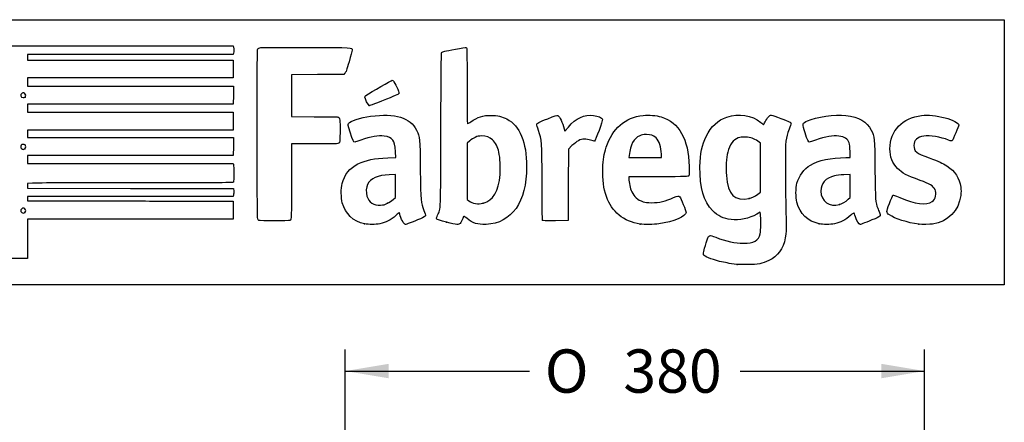
# Model space of a CAD drawing. Units: millimetres. Extents: x 0 to 291, y -1 to 204.
# Drawn here: x 220 to 291, y 175 to 204 of the extents above; entities that cross this region are included whole.
import ezdxf
from ezdxf.enums import TextEntityAlignment as Align

# ---------------------------------------------------------------- set-up
doc = ezdxf.new("R2010")
doc.units = ezdxf.units.MM
doc.layers.add('Predeterminado', color=7, linetype='Continuous')
doc.styles.add('SEACAD_Arial', font='arial.ttf')
doc.styles.add('SEACAD_Solid_Edge_ANSI1_Symbols', font='semeca1.ttf')
doc.dimstyles.new('ISO', dxfattribs={"dimtxt": 3.125, "dimasz": 3.125, "dimexe": 1.5625, "dimexo": 0, "dimgap": 0.78125, "dimtad": 0, "dimlfac": 9.090909, "dimtxsty": 'SEACAD_Arial', "dimblk1": '_SE_FILLED', "dimblk2": '_SE_FILLED', "dimsah": 1, "dimcen": 1.5625, "dimadec": 1, "dimazin": 0, "dimtfac": 0.5, "dimtmove": 0, "dimatfit": 3, "dimfxl": 1, "dimarcsym": 0})

# ---------------------------------------------------------------- blocks, each defined once
blk = doc.blocks.new('DMBLK10')
at = {"layer": 'Predeterminado', "linetype": 'Continuous'}
for points in [[(246.247, 179.06), (243.122, 178.54), (246.247, 178.019)], [(281.797, 179.06), (281.797, 178.019), (284.922, 178.54)]]:
    blk.add_hatch(color=7, dxfattribs=at).paths.add_polyline_path(points)
at = {"layer": 'Predeterminado', "color": 7, "linetype": 'Continuous'}
for p, q in [((243.122, 172.406), (243.122, 180.102)), ((284.922, 171.462), (284.922, 180.102)), ((243.122, 178.54), (256.427, 178.54)), ((271.618, 178.54), (284.922, 178.54))]:
    blk.add_line(p, q, dxfattribs=at)
for s, style, p in [('O', 'SEACAD_Solid_Edge_ANSI1_Symbols', (257.52, 180.102)), ('380', 'SEACAD_Arial', (263.188, 180.102))]:
    blk.add_text(s, height=3.125, dxfattribs=dict(at, style=style)).set_placement(p, align=Align.TOP_LEFT)
blk = doc.blocks.new('_SE_FILLED')
at = {"color": 0}
blk.add_line((0, 0), (-1, 0), dxfattribs=at)
blk.add_solid([(0, 0), (-1, -0.1665), (-1, 0.1665), (0, 0)], dxfattribs=at)
blk = doc.blocks.new('SE207')
at = {"color": 7, "linetype": 'Continuous'}
for p, q in [((273.054, 190.002), (272.814, 189.861)), ((273.076, 189.865), (273.054, 190.002))]:
    blk.add_line(p, q, dxfattribs=at)
blk = doc.blocks.new('SE206')
blk.add_blockref('SE207', (0, 0))
blk = doc.blocks.new('SE209')
at = {"color": 7, "linetype": 'Continuous'}
blk.add_point((271.401, 186.228), dxfattribs=at)
blk = doc.blocks.new('SE208')
blk.add_blockref('SE209', (0, 0))
blk = doc.blocks.new('SE211')
at = {"color": 7, "linetype": 'Continuous'}
for p, q in [((273.071, 194.998), (272.884, 195.131)), ((273.071, 193.22), (273.071, 194.998)), ((273.071, 191.442), (273.071, 193.22)), ((272.881, 191.3), (273.071, 191.442))]:
    blk.add_line(p, q, dxfattribs=at)
blk = doc.blocks.new('SE210')
blk.add_blockref('SE211', (0, 0))
blk = doc.blocks.new('SE213')
at = {"color": 7, "linetype": 'Continuous'}
blk.add_point((272.264, 191.003), dxfattribs=at)
blk = doc.blocks.new('SE212')
blk.add_blockref('SE213', (0, 0))
blk = doc.blocks.new('SE233')
at = {"color": 7, "linetype": 'Continuous'}
for p, q in [((224.615, 202.011), (235.041, 202.011)), ((235.041, 202.011), (235.062, 201.908))]:
    blk.add_line(p, q, dxfattribs=at)
blk = doc.blocks.new('SE232')
blk.add_blockref('SE233', (0, 0))
blk = doc.blocks.new('SE235')
at = {"color": 7, "linetype": 'Continuous'}
for p, q in [((227.623, 201.383), (220.205, 201.383)), ((220.205, 201.383), (220.205, 201.184)), ((220.205, 201.184), (220.205, 200.986)), ((235.041, 201.383), (227.623, 201.383)), ((235.062, 201.486), (235.041, 201.383)), ((220.205, 200.986), (227.627, 200.986)), ((227.627, 200.986), (235.05, 200.986)), ((235.05, 200.986), (235.05, 200.341)), ((235.05, 200.341), (235.05, 199.697)), ((227.627, 199.697), (220.205, 199.697)), ((220.205, 199.697), (220.205, 199.399)), ((235.05, 199.697), (227.627, 199.697)), ((220.205, 199.399), (220.205, 199.101)), ((220.205, 199.101), (227.636, 199.101)), ((227.636, 199.101), (235.066, 199.101)), ((235.066, 199.101), (235.057, 198.457)), ((235.057, 198.457), (235.047, 197.812)), ((227.626, 197.812), (220.205, 197.812)), ((220.205, 197.812), (220.205, 197.514)), ((220.205, 197.514), (220.205, 197.217)), ((235.047, 197.812), (227.626, 197.812)), ((220.205, 197.217), (227.627, 197.217)), ((227.627, 197.217), (235.05, 197.217)), ((235.05, 197.217), (235.05, 196.572)), ((235.05, 196.572), (235.05, 195.927)), ((227.627, 195.927), (220.205, 195.927)), ((220.205, 195.927), (220.205, 195.663)), ((220.205, 195.663), (220.205, 195.398)), ((220.205, 195.398), (227.636, 195.399)), ((235.05, 195.927), (227.627, 195.927)), ((227.636, 195.399), (235.066, 195.399)), ((235.066, 195.399), (235.057, 194.754)), ((235.057, 194.754), (235.047, 194.109)), ((227.626, 194.109), (220.205, 194.109)), ((220.205, 194.109), (220.205, 193.812)), ((235.047, 194.109), (227.626, 194.109)), ((220.205, 193.812), (220.205, 193.514)), ((220.205, 193.514), (227.624, 193.514)), ((227.624, 193.514), (235.042, 193.514)), ((235.042, 193.514), (235.062, 193.44))]:
    blk.add_line(p, q, dxfattribs=at)
blk = doc.blocks.new('SE234')
blk.add_blockref('SE235', (0, 0))
blk = doc.blocks.new('SE237')
at = {"color": 7, "linetype": 'Continuous'}
for p, q in [((220.557, 192.104), (220.205, 192.082)), ((220.205, 192.082), (220.205, 191.906)), ((220.205, 191.906), (220.205, 191.729)), ((220.205, 191.729), (227.635, 191.72)), ((227.635, 191.72), (235.066, 191.712)), ((235.066, 191.712), (235.077, 191.534))]:
    blk.add_line(p, q, dxfattribs=at)
blk = doc.blocks.new('SE236')
blk.add_blockref('SE237', (0, 0))
blk = doc.blocks.new('SE239')
at = {"color": 7, "linetype": 'Continuous'}
for p, q in [((227.626, 191.134), (220.205, 191.134)), ((220.205, 191.134), (220.205, 190.985)), ((235.047, 191.134), (227.626, 191.134)), ((235.068, 191.245), (235.047, 191.134)), ((220.205, 190.985), (220.205, 190.836)), ((220.205, 190.836), (223.007, 190.832))]:
    blk.add_line(p, q, dxfattribs=at)
blk = doc.blocks.new('SE238')
blk.add_blockref('SE239', (0, 0))
blk = doc.blocks.new('SE241')
at = {"color": 7, "linetype": 'Continuous'}
for p, q in [((232.165, 190.807), (235.05, 190.803)), ((235.05, 190.803), (235.05, 190.158)), ((235.05, 190.158), (235.05, 189.514)), ((227.627, 189.514), (220.205, 189.514)), ((220.205, 189.514), (220.205, 188.092)), ((235.05, 189.514), (227.627, 189.514)), ((219.015, 186.67), (219.015, 188.092)), ((220.205, 188.092), (220.205, 186.67)), ((219.61, 186.67), (219.015, 186.67)), ((220.205, 186.67), (219.61, 186.67))]:
    blk.add_line(p, q, dxfattribs=at)
blk = doc.blocks.new('SE240')
blk.add_blockref('SE241', (0, 0))
blk = doc.blocks.new('SE243')
at = {"color": 7, "linetype": 'Continuous'}
blk.add_point((220.021, 189.995), dxfattribs=at)
blk = doc.blocks.new('SE242')
blk.add_blockref('SE243', (0, 0))
blk = doc.blocks.new('SE247')
at = {"color": 7, "linetype": 'Continuous'}
blk.add_point((219.999, 194.59), dxfattribs=at)
blk = doc.blocks.new('SE246')
blk.add_blockref('SE247', (0, 0))
blk = doc.blocks.new('SE251')
at = {"color": 7, "linetype": 'Continuous'}
blk.add_point((220.033, 198.315), dxfattribs=at)
blk = doc.blocks.new('SE250')
blk.add_blockref('SE251', (0, 0))
blk = doc.blocks.new('SE255')
at = {"color": 7, "linetype": 'Continuous'}
for p, q in [((246.188, 193.933), (246.763, 193.955)), ((246.763, 193.955), (246.744, 194.371))]:
    blk.add_line(p, q, dxfattribs=at)
blk = doc.blocks.new('SE254')
blk.add_blockref('SE255', (0, 0))
blk = doc.blocks.new('SE257')
at = {"color": 7, "linetype": 'Continuous'}
blk.add_point((244.522, 189.166), dxfattribs=at)
blk = doc.blocks.new('SE256')
blk.add_blockref('SE257', (0, 0))
blk = doc.blocks.new('SE259')
at = {"color": 7, "linetype": 'Continuous'}
for p, q in [((246.754, 192.73), (246.299, 192.711)), ((246.754, 191.901), (246.754, 192.73)), ((246.754, 191.073), (246.754, 191.901)), ((246.58, 190.92), (246.754, 191.073))]:
    blk.add_line(p, q, dxfattribs=at)
blk = doc.blocks.new('SE258')
blk.add_blockref('SE259', (0, 0))
blk = doc.blocks.new('SE261')
at = {"color": 7, "linetype": 'Continuous'}
blk.add_point((246.166, 190.647), dxfattribs=at)
blk = doc.blocks.new('SE260')
blk.add_blockref('SE261', (0, 0))
blk = doc.blocks.new('SE263')
at = {"color": 7, "linetype": 'Continuous'}
blk.add_point((250.426, 189.292), dxfattribs=at)
blk = doc.blocks.new('SE262')
blk.add_blockref('SE263', (0, 0))
blk = doc.blocks.new('SE265')
at = {"color": 7, "linetype": 'Continuous'}
for p, q in [((252.101, 195.154), (251.911, 194.998)), ((251.911, 194.998), (251.919, 192.962)), ((251.919, 192.962), (251.928, 190.926)), ((251.928, 190.926), (252.05, 190.827))]:
    blk.add_line(p, q, dxfattribs=at)
blk = doc.blocks.new('SE264')
blk.add_blockref('SE265', (0, 0))
blk = doc.blocks.new('SE267')
at = {"color": 7, "linetype": 'Continuous'}
blk.add_point((253.086, 190.656), dxfattribs=at)
blk = doc.blocks.new('SE266')
blk.add_blockref('SE267', (0, 0))
blk = doc.blocks.new('SE269')
at = {"color": 7, "linetype": 'Continuous'}
for p, q in [((265.717, 192.563), (263.582, 192.554)), ((263.582, 192.554), (263.582, 192.427))]:
    blk.add_line(p, q, dxfattribs=at)
blk = doc.blocks.new('SE268')
blk.add_blockref('SE269', (0, 0))
blk = doc.blocks.new('SE271')
at = {"color": 7, "linetype": 'Continuous'}
blk.add_point((264.392, 189.153), dxfattribs=at)
blk = doc.blocks.new('SE270')
blk.add_blockref('SE271', (0, 0))
blk = doc.blocks.new('SE273')
at = {"color": 7, "linetype": 'Continuous'}
for p, q in [((263.598, 194.101), (263.578, 193.944)), ((263.578, 193.944), (264.754, 193.944)), ((264.754, 193.944), (265.929, 193.944)), ((265.929, 193.944), (265.929, 194.2)), ((265.929, 194.2), (265.929, 194.2))]:
    blk.add_line(p, q, dxfattribs=at)
blk = doc.blocks.new('SE272')
blk.add_blockref('SE273', (0, 0))
blk = doc.blocks.new('SE275')
at = {"color": 7, "linetype": 'Continuous'}
for p, q in [((279.233, 193.943), (279.56, 193.944)), ((279.56, 193.944), (279.542, 194.398))]:
    blk.add_line(p, q, dxfattribs=at)
blk = doc.blocks.new('SE274')
blk.add_blockref('SE275', (0, 0))
blk = doc.blocks.new('SE277')
at = {"color": 7, "linetype": 'Continuous'}
blk.add_point((277.319, 189.166), dxfattribs=at)
blk = doc.blocks.new('SE276')
blk.add_blockref('SE277', (0, 0))
blk = doc.blocks.new('SE279')
at = {"color": 7, "linetype": 'Continuous'}
for p, q in [((279.551, 192.73), (279.096, 192.711)), ((279.551, 191.903), (279.551, 192.73)), ((279.551, 191.076), (279.551, 191.903)), ((279.406, 190.942), (279.551, 191.076))]:
    blk.add_line(p, q, dxfattribs=at)
blk = doc.blocks.new('SE278')
blk.add_blockref('SE279', (0, 0))
blk = doc.blocks.new('SE281')
at = {"color": 7, "linetype": 'Continuous'}
blk.add_point((278.779, 190.566), dxfattribs=at)
blk = doc.blocks.new('SE280')
blk.add_blockref('SE281', (0, 0))
blk = doc.blocks.new('SE283')
at = {"color": 7, "linetype": 'Continuous'}
blk.add_point((284.493, 189.139), dxfattribs=at)
blk = doc.blocks.new('SE282')
blk.add_blockref('SE283', (0, 0))
blk = doc.blocks.new('SE285')
at = {"color": 7, "linetype": 'Continuous'}
for p, q in [((241.132, 199.935), (239.249, 199.926)), ((239.249, 199.926), (239.249, 198.414)), ((243.016, 199.944), (241.132, 199.935)), ((243.102, 200.03), (243.016, 199.944)), ((239.249, 198.414), (239.249, 196.903)), ((239.249, 196.903), (240.877, 196.901))]:
    blk.add_line(p, q, dxfattribs=at)
blk = doc.blocks.new('SE284')
blk.add_blockref('SE285', (0, 0))
blk = doc.blocks.new('SE287')
at = {"color": 7, "linetype": 'Continuous'}
for p, q in [((240.915, 194.936), (239.249, 194.936)), ((239.249, 194.936), (239.249, 192.276))]:
    blk.add_line(p, q, dxfattribs=at)
blk = doc.blocks.new('SE286')
blk.add_blockref('SE287', (0, 0))
blk = doc.blocks.new('SE289')
at = {"color": 7, "linetype": 'Continuous'}
blk.add_line((236.881, 189.407), (236.881, 189.407), dxfattribs=at)
blk = doc.blocks.new('SE288')
blk.add_blockref('SE289', (0, 0))
blk = doc.blocks.new('SE291')
at = {"color": 7, "linetype": 'Continuous'}
for p, q in [((258.97, 195.852), (259.222, 196.148)), ((258.927, 196.014), (258.97, 195.852))]:
    blk.add_line(p, q, dxfattribs=at)
blk = doc.blocks.new('SE290')
blk.add_blockref('SE291', (0, 0))
blk = doc.blocks.new('SE293')
at = {"color": 7, "linetype": 'Continuous'}
for p, q in [((259.478, 194.809), (259.218, 194.565)), ((259.218, 194.565), (259.21, 191.982)), ((259.21, 191.982), (259.201, 189.398)), ((259.201, 189.398), (258.283, 189.389))]:
    blk.add_line(p, q, dxfattribs=at)
blk = doc.blocks.new('SE292')
blk.add_blockref('SE293', (0, 0))
blk = doc.blocks.new('SE295')
at = {"color": 7, "linetype": 'Continuous'}
blk.add_point((257.35, 189.422), dxfattribs=at)
blk = doc.blocks.new('SE294')
blk.add_blockref('SE295', (0, 0))
blk = doc.blocks.new('SE297')
at = {"color": 7, "linetype": 'Continuous'}
blk.add_point((244.843, 197.704), dxfattribs=at)
blk = doc.blocks.new('SE296')
blk.add_blockref('SE297', (0, 0))

msp = doc.modelspace()

# ---------------------------------------------------------------- linework, layer by layer
at = {"color": 7, "linetype": 'Continuous'}
for points in [[(214.1217, 201.9447), (214.1875, 202.0105), (214.2319, 202.0108), (224.6146, 202.0108)], [(235.0621, 201.9075), (235.0884, 201.7759), (235.0884, 201.6176), (235.0621, 201.486)], [(236.8069, 189.5031), (236.7581, 189.5959), (236.7518, 201.6309), (236.8005, 201.759)], [(236.8005, 201.759), (236.8227, 201.8174), (236.8715, 201.8528), (236.9641, 201.8777)], [(236.9641, 201.8777), (237.055, 201.9022), (238.0925, 201.9104), (240.2997, 201.9042)], [(240.2997, 201.9042), (243.7859, 201.8943), (243.6127, 201.9045), (243.6127, 201.7091)], [(250.0928, 201.5491), (250.1691, 201.5979), (250.2843, 201.6251), (251.0699, 201.78)], [(251.0699, 201.78), (251.4709, 201.859), (251.8242, 201.914), (251.8551, 201.9022)], [(251.8551, 201.9022), (251.9072, 201.8822), (251.9112, 201.6863), (251.9112, 199.1355)], [(243.6127, 201.7091), (243.6127, 201.6567), (243.5171, 201.2769), (243.4003, 200.8651)], [(250.0255, 195.9865), (250.0411, 200.8537), (250.0491, 201.5211), (250.0928, 201.5491)], [(243.4003, 200.8651), (243.2322, 200.2726), (243.17, 200.0984), (243.102, 200.0304)], [(244.6128, 198.4377), (244.9935, 198.6757), (246.4735, 199.5312), (246.5047, 199.5312)], [(246.5047, 199.5312), (246.5268, 199.5312), (246.5679, 199.5052), (246.5961, 199.4733)], [(246.5961, 199.4733), (246.69, 199.367), (247.0219, 198.6661), (247.0117, 198.5958)], [(251.9112, 199.1355), (251.9112, 197.4195), (251.923, 196.3903), (251.9427, 196.3903)], [(219.8127, 198.6024), (219.644, 198.508), (219.6957, 198.2749), (219.8855, 198.2749)], [(219.9863, 198.5945), (219.9088, 198.6452), (219.8908, 198.6461), (219.8127, 198.6024)], [(219.8855, 198.2749), (219.9449, 198.2749), (220.0113, 198.2927), (220.0331, 198.3145)], [(220.0331, 198.3145), (220.1046, 198.3861), (220.0801, 198.5331), (219.9863, 198.5945)], [(244.5384, 198.3158), (244.5384, 198.3582), (244.571, 198.4116), (244.6128, 198.4377)], [(244.843, 197.704), (244.7857, 197.7244), (244.5384, 198.221), (244.5384, 198.3158)], [(247.0117, 198.5958), (247.0032, 198.538), (246.8508, 198.4659), (246.1089, 198.1686)], [(246.1089, 198.1686), (244.9873, 197.7192), (244.8952, 197.6854), (244.843, 197.704)], [(240.8768, 196.9011), (241.7724, 196.9003), (242.5455, 196.889), (242.5949, 196.8761)], [(242.5949, 196.8761), (242.737, 196.8388), (242.7589, 196.687), (242.747, 195.8219)], [(243.3588, 196.4024), (243.4809, 196.5888), (244.2034, 196.8284), (244.9564, 196.9322)], [(244.9564, 196.9322), (246.7237, 197.1758), (247.832, 196.8376), (248.2694, 195.9214)], [(252.1871, 196.5392), (252.6691, 196.8761), (253.0682, 197.0011), (253.6469, 196.9963)], [(253.6469, 196.9963), (254.1149, 196.9924), (254.4392, 196.9182), (254.7866, 196.7357)], [(256.9366, 196.3405), (256.9366, 196.4208), (257.0669, 196.4891), (257.7277, 196.7552)], [(257.7277, 196.7552), (258.2225, 196.9545), (258.417, 197.0188), (258.455, 196.9956)], [(258.455, 196.9956), (258.5987, 196.9081), (258.802, 196.4851), (258.9271, 196.0139)], [(259.2216, 196.1482), (259.7798, 196.8045), (260.367, 197.0774), (261.0402, 196.9934)], [(261.0402, 196.9934), (261.3617, 196.9533), (261.6459, 196.8313), (261.6819, 196.7179)], [(261.9478, 194.7), (262.397, 196.0494), (263.3166, 196.8382), (264.6169, 196.9893)], [(264.6169, 196.9893), (265.0277, 197.0371), (265.5565, 196.9935), (265.9206, 196.882)], [(265.9206, 196.882), (267.2069, 196.4881), (267.8812, 195.2947), (267.9357, 193.3156)], [(269.1696, 195.4811), (269.5231, 196.2027), (270.0049, 196.6532), (270.6529, 196.8679)], [(270.6529, 196.8679), (271.5161, 197.154), (272.4611, 197.0071), (273.0977, 196.488)], [(273.4178, 196.5389), (273.4724, 196.6479), (273.5794, 196.8022), (273.6557, 196.8818)], [(273.6557, 196.8818), (273.8215, 197.0549), (273.7609, 197.0626), (274.5584, 196.7669)], [(274.5584, 196.7669), (275.164, 196.5424), (275.2858, 196.483), (275.2858, 196.412)], [(276.4731, 196.6091), (277.0631, 196.8818), (278.4716, 197.075), (279.2367, 196.9883)], [(279.2367, 196.9883), (280.2067, 196.8783), (280.7551, 196.5593), (281.069, 195.9224)], [(282.419, 194.5885), (282.4217, 195.8796), (283.3276, 196.8342), (284.6959, 196.9878)], [(284.6959, 196.9878), (285.1689, 197.0409), (285.7592, 196.9818), (286.411, 196.816)], [(286.411, 196.816), (286.9376, 196.6821), (287.3864, 196.4425), (287.3864, 196.2953)], [(243.4792, 195.7845), (243.3111, 196.2984), (243.3064, 196.3225), (243.3588, 196.4024)], [(251.9427, 196.3903), (251.96, 196.3903), (252.07, 196.4573), (252.1871, 196.5392)], [(254.7866, 196.7357), (255.7114, 196.2497), (256.2092, 195.0457), (256.2092, 193.2945)], [(257.0675, 195.9063), (256.9955, 196.1233), (256.9366, 196.3187), (256.9366, 196.3405)], [(261.6819, 196.7179), (261.7091, 196.632), (261.1798, 195.1693), (261.112, 195.1433)], [(273.0977, 196.488), (273.2125, 196.3943), (273.3092, 196.3228), (273.3126, 196.3292)], [(273.3126, 196.3292), (273.3159, 196.3355), (273.3632, 196.4299), (273.4178, 196.5389)], [(275.2858, 196.412), (275.2858, 196.3884), (275.2244, 196.2065), (275.1494, 196.0078)], [(276.2952, 195.7318), (276.0722, 196.4158), (276.074, 196.4246), (276.4731, 196.6091)], [(287.3864, 196.2953), (287.3864, 196.2174), (286.9672, 195.2297), (286.9098, 195.1723)], [(242.747, 195.8219), (242.7367, 195.0689), (242.7358, 195.0613), (242.6585, 194.9988)], [(243.8092, 195.0679), (243.7254, 195.0679), (243.6849, 195.1559), (243.4792, 195.7845)], [(245.9418, 195.5), (245.5092, 195.5602), (244.9918, 195.4691), (244.2436, 195.2011)], [(246.5491, 195.2136), (246.4145, 195.3768), (246.2419, 195.4583), (245.9418, 195.5)], [(248.2694, 195.9214), (248.5171, 195.4025), (248.5167, 195.4071), (248.5411, 193.0511)], [(249.7907, 189.8007), (250.024, 190.3324), (250.0059, 189.8555), (250.0255, 195.9865)], [(252.5044, 195.4096), (252.3872, 195.3545), (252.2057, 195.2393), (252.101, 195.1535)], [(252.9672, 195.5095), (252.7575, 195.5098), (252.6832, 195.4938), (252.5044, 195.4096)], [(253.7471, 195.2265), (253.5219, 195.4324), (253.3105, 195.5091), (252.9672, 195.5095)], [(257.3237, 192.175), (257.3108, 195.2129), (257.3143, 195.163), (257.0675, 195.9063)], [(264.3705, 195.5243), (263.9321, 195.3223), (263.7015, 194.8972), (263.5983, 194.1008)], [(264.8548, 195.6095), (264.603, 195.6102), (264.5286, 195.5972), (264.3705, 195.5243)], [(265.5476, 195.3633), (265.3324, 195.5617), (265.2009, 195.6084), (264.8548, 195.6095)], [(265.9288, 194.2), (265.9276, 194.7052), (265.7831, 195.1462), (265.5476, 195.3633)], [(268.7159, 193.2825), (268.7391, 194.2573), (268.8621, 194.8536), (269.1696, 195.4811)], [(271.4758, 195.3665), (271.1216, 195.2327), (270.8552, 194.8727), (270.7202, 194.3453)], [(271.9961, 195.4227), (271.7129, 195.436), (271.6383, 195.428), (271.4758, 195.3665)], [(272.8845, 195.1314), (272.6049, 195.3317), (272.3828, 195.4045), (271.9961, 195.4227)], [(275.1494, 196.0078), (274.8844, 195.3056), (274.8766, 195.2321), (274.8744, 193.4148)], [(276.6244, 195.0679), (276.5317, 195.0679), (276.4733, 195.1856), (276.2952, 195.7318)], [(278.739, 195.5), (278.3064, 195.5602), (277.789, 195.4691), (277.0408, 195.2011)], [(279.4704, 195.0028), (279.3669, 195.2945), (279.1484, 195.4431), (278.739, 195.5)], [(281.069, 195.9224), (281.3107, 195.4321), (281.3099, 195.4398), (281.3364, 193.0676)], [(284.869, 195.4992), (284.3894, 195.4248), (284.1463, 195.1977), (284.1463, 194.824)], [(286.6433, 195.2127), (286.0802, 195.4381), (285.2937, 195.5651), (284.869, 195.4992)], [(219.7433, 194.8386), (219.6925, 194.7437), (219.7014, 194.6788), (219.7752, 194.605)], [(220.0331, 194.8629), (219.9685, 194.9275), (219.7826, 194.9119), (219.7433, 194.8386)], [(219.9993, 194.5904), (220.0802, 194.6471), (220.0989, 194.7971), (220.0331, 194.8629)], [(242.6585, 194.9988), (242.584, 194.9385), (242.505, 194.9356), (240.9145, 194.9356)], [(244.2436, 195.2011), (244.0391, 195.1278), (243.8436, 195.0679), (243.8092, 195.0679)], [(246.7444, 194.3707), (246.7219, 194.8736), (246.68, 195.0548), (246.5491, 195.2136)], [(254.207, 194.3449), (254.1241, 194.7185), (253.9611, 195.031), (253.7471, 195.2265)], [(260.375, 195.2807), (260.0917, 195.2786), (259.8306, 195.1415), (259.4775, 194.8094)], [(260.8287, 195.2042), (260.6733, 195.255), (260.5148, 195.2817), (260.375, 195.2807)], [(261.112, 195.1433), (261.0875, 195.1339), (260.9601, 195.1613), (260.8287, 195.2042)], [(261.7066, 193.1625), (261.7259, 193.8436), (261.7823, 194.2026), (261.9478, 194.7)], [(277.0408, 195.2011), (276.8363, 195.1278), (276.6489, 195.0679), (276.6244, 195.0679)], [(279.5418, 194.3984), (279.5301, 194.6885), (279.5043, 194.9072), (279.4704, 195.0028)], [(284.1463, 194.824), (284.1463, 194.399), (284.3216, 194.2548), (285.2374, 193.9264)], [(286.9098, 195.1723), (286.8687, 195.1312), (286.8336, 195.1365), (286.6433, 195.2127)], [(219.7752, 194.605), (219.8548, 194.5254), (219.9022, 194.5223), (219.9993, 194.5904)], [(244.0425, 193.4891), (244.6223, 193.7744), (245.211, 193.8962), (246.188, 193.9329)], [(254.2951, 192.7207), (254.3371, 193.2363), (254.2996, 193.9282), (254.207, 194.3449)], [(270.7202, 194.3453), (270.6163, 193.9395), (270.5714, 193.2014), (270.6178, 192.6603)], [(276.6868, 193.412), (277.2519, 193.7465), (278.1903, 193.9423), (279.233, 193.9434)], [(282.9699, 193.1642), (282.5861, 193.5478), (282.4178, 193.983), (282.419, 194.5885)], [(285.2374, 193.9264), (285.9658, 193.6653), (286.2088, 193.5559), (286.5214, 193.3484)], [(235.0619, 193.4396), (235.088, 193.3422), (235.0887, 192.2455), (235.0627, 192.1777)], [(242.897, 192.0749), (243.0523, 192.7041), (243.4533, 193.1992), (244.0425, 193.4891)], [(256.2092, 193.2945), (256.2092, 190.7273), (255.1432, 189.209), (253.2832, 189.1271)], [(267.9357, 193.3156), (267.9499, 192.8016), (267.9446, 192.6934), (267.9024, 192.6378)], [(269.6322, 190.1085), (268.9742, 190.7681), (268.6804, 191.7859), (268.7159, 193.2825)], [(274.8744, 193.4148), (274.8734, 192.5329), (274.8874, 191.2385), (274.9056, 190.5384)], [(275.7121, 192.1023), (275.8549, 192.6458), (276.2191, 193.1353), (276.6868, 193.412)], [(286.5214, 193.3484), (287.1271, 192.9465), (287.4282, 192.4847), (287.5221, 191.8135)], [(246.299, 192.7106), (245.4511, 192.6738), (244.9575, 192.4555), (244.7313, 192.0171)], [(248.5411, 193.0511), (248.5654, 190.7085), (248.5632, 190.7334), (248.8026, 190.1398)], [(253.0862, 190.6559), (253.8047, 190.843), (254.1967, 191.5125), (254.2951, 192.7207)], [(261.9645, 191.1314), (261.7582, 191.7342), (261.6828, 192.3275), (261.7066, 193.1625)], [(267.9024, 192.6378), (267.8533, 192.5731), (267.8081, 192.5715), (265.7171, 192.5627)], [(270.6178, 192.6603), (270.7384, 191.2517), (271.21, 190.777), (272.2638, 191.0033)], [(278.4266, 192.6351), (277.7706, 192.4649), (277.4348, 192.0909), (277.4348, 191.5303)], [(279.0961, 192.7106), (278.8437, 192.6996), (278.546, 192.6661), (278.4266, 192.6351)], [(281.3364, 193.0676), (281.3616, 190.8141), (281.3682, 190.7225), (281.5373, 190.2998)], [(284.5927, 192.3059), (283.6362, 192.6506), (283.3126, 192.8217), (282.9699, 193.1642)], [(227.9761, 192.1254), (224.0895, 192.1254), (220.751, 192.1157), (220.5573, 192.1038)], [(235.0627, 192.1777), (235.0445, 192.1302), (234.3893, 192.1254), (227.9761, 192.1254)], [(239.2486, 192.2763), (239.2486, 189.6371), (239.2423, 189.4729), (239.139, 189.4072)], [(242.9131, 190.6938), (242.821, 191.0354), (242.8128, 191.7337), (242.897, 192.0749)], [(244.7313, 192.0171), (244.6317, 191.8241), (244.6087, 191.4029), (244.6851, 191.1729)], [(257.3499, 189.4221), (257.3418, 189.4451), (257.33, 190.6839), (257.3237, 192.175)], [(263.582, 192.4266), (263.582, 192.1565), (263.6825, 191.7113), (263.7959, 191.479)], [(275.7134, 190.7203), (275.6177, 191.0912), (275.6171, 191.7405), (275.7121, 192.1023)], [(285.6708, 191.6554), (285.5462, 191.8996), (285.2883, 192.0552), (284.5927, 192.3059)], [(287.5221, 191.8135), (287.5525, 191.5958), (287.5531, 191.4558), (287.5244, 191.2234)], [(235.0772, 191.5344), (235.0834, 191.4366), (235.0791, 191.3064), (235.0676, 191.2451)], [(244.6851, 191.1729), (244.8339, 190.7251), (245.1806, 190.4937), (245.6698, 190.5158)], [(264.392, 189.1534), (263.2176, 189.3226), (262.3382, 190.0392), (261.9645, 191.1314)], [(263.7959, 191.479), (263.9768, 191.1084), (264.2085, 190.906), (264.6125, 190.7658)], [(266.8141, 191.0559), (267.0882, 191.1808), (267.1862, 191.1924), (267.2583, 191.1087)], [(267.2583, 191.1087), (267.3288, 191.027), (267.7147, 190.0843), (267.7147, 189.994)], [(272.2638, 191.0033), (272.4709, 191.0477), (272.6712, 191.1442), (272.8805, 191.3004)], [(277.4348, 191.5303), (277.4348, 190.7897), (278.0599, 190.3411), (278.7791, 190.5656)], [(282.3805, 190.6288), (282.4993, 190.9337), (282.6154, 191.2024), (282.6385, 191.226)], [(282.6385, 191.226), (282.6728, 191.261), (282.7619, 191.2329), (283.1241, 191.0727)], [(283.1241, 191.0727), (284.249, 190.5752), (285.0198, 190.4784), (285.4717, 190.7779)], [(285.4717, 190.7779), (285.7163, 190.94), (285.8146, 191.3734), (285.6708, 191.6554)], [(287.5244, 191.2234), (287.3854, 190.0957), (286.6425, 189.3373), (285.4948, 189.151)], [(223.007, 190.8318), (224.5481, 190.8296), (226.5901, 190.824), (227.5447, 190.8194)], [(227.5447, 190.8194), (228.4994, 190.8149), (230.5785, 190.8093), (232.1651, 190.8071)], [(244.5219, 189.1658), (243.6904, 189.3491), (243.133, 189.8785), (242.9131, 190.6938)], [(245.6698, 190.5158), (245.883, 190.5255), (245.9646, 190.5471), (246.1657, 190.6471)], [(246.1657, 190.6471), (246.2981, 190.7129), (246.4845, 190.8356), (246.58, 190.9197)], [(252.0502, 190.8268), (252.3062, 190.6196), (252.6984, 190.5549), (253.0862, 190.6559)], [(264.6125, 190.7658), (264.7836, 190.7064), (264.8971, 190.693), (265.235, 190.692)], [(265.235, 190.692), (265.7954, 190.6904), (266.2338, 190.7914), (266.8141, 191.0559)], [(274.9056, 190.5384), (274.9466, 188.9574), (274.94, 188.4814), (274.8724, 188.1475)], [(277.3191, 189.1658), (276.4759, 189.3517), (275.9303, 189.88), (275.7134, 190.7203)], [(278.7791, 190.5656), (279.0044, 190.636), (279.203, 190.7553), (279.4057, 190.9422)], [(282.3817, 189.8116), (282.1349, 189.9889), (282.1349, 189.9985), (282.3805, 190.6288)], [(219.7826, 190.2555), (219.6449, 190.1591), (219.7198, 189.9433), (219.8909, 189.9433)], [(220.0181, 190.2465), (219.9511, 190.3205), (219.8793, 190.3233), (219.7826, 190.2555)], [(219.8909, 189.9433), (219.9338, 189.9433), (219.9922, 189.9667), (220.0208, 189.9953)], [(220.0208, 189.9953), (220.0882, 190.0626), (220.087, 190.1703), (220.0181, 190.2465)], [(246.7921, 189.7819), (246.3982, 189.4341), (246.0671, 189.2607), (245.6226, 189.1692)], [(247.0281, 189.9764), (247.0195, 189.9764), (246.9133, 189.8888), (246.7921, 189.7819)], [(247.0655, 189.8602), (247.0536, 189.9241), (247.0367, 189.9764), (247.0281, 189.9764)], [(247.4695, 189.1168), (247.3581, 189.1168), (247.1243, 189.5472), (247.0655, 189.8602)], [(248.9189, 189.7443), (248.9068, 189.7062), (248.7707, 189.6302), (248.5453, 189.5357)], [(248.8026, 190.1398), (248.8775, 189.9538), (248.9294, 189.7774), (248.9189, 189.7443)], [(249.7196, 189.5153), (249.697, 189.552), (249.7174, 189.6338), (249.7907, 189.8007)], [(251.6589, 189.6893), (251.5999, 189.5158), (251.4691, 189.2568), (251.4076, 189.1913)], [(251.8975, 189.5643), (251.7101, 189.7233), (251.6765, 189.7409), (251.6589, 189.6893)], [(267.7147, 189.994), (267.7147, 189.6968), (266.8154, 189.318), (265.7475, 189.1653)], [(270.9602, 189.4762), (270.4006, 189.548), (270.0023, 189.7376), (269.6322, 190.1085)], [(272.8137, 189.861), (272.296, 189.5569), (271.5456, 189.4011), (270.9602, 189.4762)], [(273.0579, 188.4469), (273.1052, 188.648), (273.1178, 189.6119), (273.0765, 189.8653)], [(279.5937, 189.7858), (279.1953, 189.434), (278.8659, 189.261), (278.4198, 189.1692)], [(279.8256, 189.972), (279.8216, 189.9787), (279.7173, 189.8949), (279.5937, 189.7858)], [(279.9293, 189.6671), (279.8761, 189.8281), (279.8295, 189.9653), (279.8256, 189.972)], [(280.2611, 189.1168), (280.1777, 189.1168), (280.03, 189.3616), (279.9293, 189.6671)], [(281.7161, 189.7444), (281.704, 189.7062), (281.5682, 189.6304), (281.3425, 189.5357)], [(281.5373, 190.2998), (281.5721, 190.2129), (281.6308, 190.0658), (281.6678, 189.973)], [(281.6678, 189.973), (281.7048, 189.8802), (281.7266, 189.7773), (281.7161, 189.7444)], [(284.4935, 189.1393), (283.7124, 189.2391), (282.7542, 189.5441), (282.3817, 189.8116)], [(236.8813, 189.4066), (236.8613, 189.4199), (236.8278, 189.4634), (236.8069, 189.5031)], [(239.139, 189.4072), (239.0884, 189.3751), (236.9295, 189.3744), (236.8813, 189.4065)], [(245.6226, 189.1692), (245.3187, 189.1067), (244.7973, 189.105), (244.5219, 189.1658)], [(248.5453, 189.5357), (247.9557, 189.2883), (247.5151, 189.1168), (247.4695, 189.1168)], [(250.4262, 189.2918), (249.9991, 189.4007), (249.7396, 189.4828), (249.7196, 189.5153)], [(251.4076, 189.1913), (251.3068, 189.084), (251.1966, 189.0953), (250.4262, 189.2918)], [(253.2832, 189.1271), (252.6542, 189.0994), (252.322, 189.2042), (251.8975, 189.5643)], [(258.283, 189.389), (257.5657, 189.3821), (257.3615, 189.3894), (257.3499, 189.4221)], [(265.7475, 189.1653), (265.388, 189.1138), (264.7078, 189.1079), (264.392, 189.1534)], [(278.4198, 189.1692), (278.1159, 189.1067), (277.5945, 189.105), (277.3191, 189.1658)], [(281.3425, 189.5357), (280.7324, 189.2797), (280.3117, 189.1168), (280.2611, 189.1168)], [(285.4948, 189.151), (285.2975, 189.119), (284.7068, 189.1121), (284.4935, 189.1393)], [(269.1706, 187.8062), (269.3634, 188.4182), (269.3414, 188.406), (269.8699, 188.1952)], [(271.8496, 187.7614), (272.5886, 187.7609), (272.9439, 187.9625), (273.0579, 188.4469)], [(268.9719, 186.9331), (268.9343, 187.0033), (268.9774, 187.1927), (269.1706, 187.8062)], [(269.8699, 188.1952), (270.5812, 187.9114), (271.2637, 187.7618), (271.8496, 187.7614)], [(274.8724, 188.1475), (274.7136, 187.3641), (274.3232, 186.8307), (273.6823, 186.5216)], [(270.1311, 186.4595), (269.4797, 186.6182), (269.0455, 186.7955), (268.9719, 186.9331)], [(271.401, 186.2278), (270.7741, 186.3173), (270.5387, 186.3603), (270.1311, 186.4595)], [(272.1615, 186.2228), (271.7978, 186.2177), (271.4556, 186.22), (271.401, 186.2278)], [(273.6823, 186.5216), (273.19, 186.2842), (272.9319, 186.2335), (272.1615, 186.2228)]]:
    msp.add_open_spline(points, degree=3, dxfattribs=at)
at = {"layer": 'Predeterminado', "color": 7, "linetype": 'Continuous'}
for p, q in [((6.3238, 203.9025), (290.6693, 203.9025)), ((290.6693, 203.9025), (290.6693, 184.7567)), ((290.6693, 184.7567), (6.3238, 184.7567))]:
    msp.add_line(p, q, dxfattribs=at)

# ---------------------------------------------------------------- block references
for name in ['SE232', 'SE234', 'SE284', 'SE250', 'SE296', 'SE290', 'SE286', 'SE264', 'SE292', 'SE210', 'SE246', 'SE254', 'SE272', 'SE274', 'SE258', 'SE268', 'SE278', 'SE236', 'SE238', 'SE240', 'SE260', 'SE266', 'SE212', 'SE280', 'SE242', 'SE206', 'SE288', 'SE256', 'SE262', 'SE294', 'SE270', 'SE276', 'SE282', 'SE208']:
    msp.add_blockref(name, (0, 0))

# ---------------------------------------------------------------- dimensions: what is measured, and where the dimension line sits
dim = msp.add_linear_dim(base=(243.1224, 178.5395), p1=(243.1224, 171.4624), p2=(284.9224, 171.4624), angle=0, text='\\A1;%%C <>', dimstyle='ISO', dxfattribs=at)
dim.commit()
dim.dimension.update_dxf_attribs({"geometry": 'DMBLK10', "text_midpoint": (264.0224, 178.5395), "dimtype": 161})

doc.saveas('drawing.dxf')
